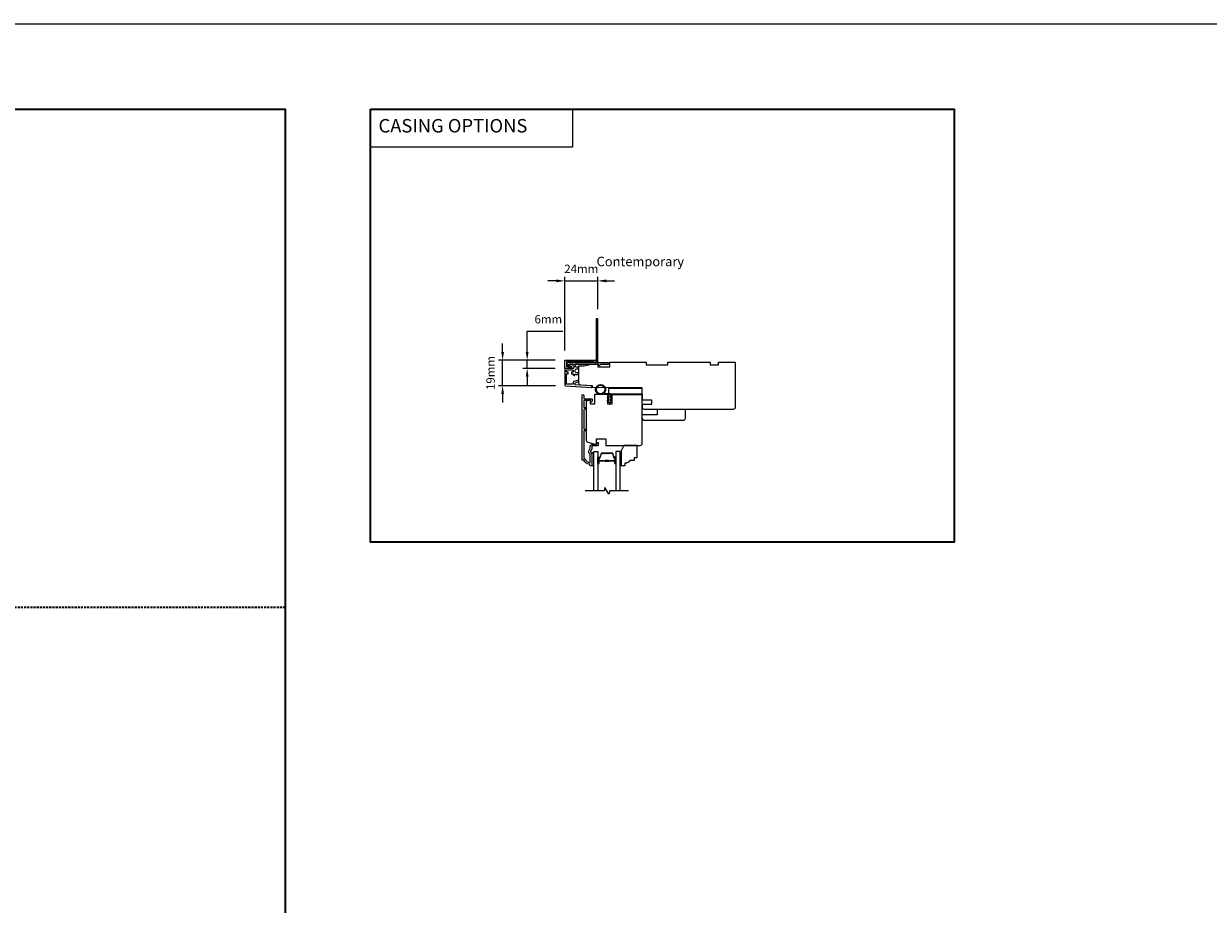
# Model space of a CAD drawing. Extents: x -12785 to 4241, y 1006 to 3623.
# Drawn here: x 2622 to 3501, y 2912 to 3566 of the extents above; entities that cross this region are included whole.
import ezdxf

# ---------------------------------------------------------------- set-up
doc = ezdxf.new("R2010")
doc.units = 0
doc.header["$LTSCALE"] = 250
doc.header["$MEASUREMENT"] = 0
doc.header["$PDMODE"] = 3
doc.header["$PDSIZE"] = -2
doc.linetypes.add('HIDDEN', pattern=[0.375, 0.25, -0.125])
doc.layers.get('DEFPOINTS').update_dxf_attribs({"color": 2, "linetype": 'CONTINUOUS'})
for name, color, linetype, lineweight in [('1', 1, 'CONTINUOUS', 13), ('2', 2, 'CONTINUOUS', 25), ('5', 7, 'HIDDEN', 9), ('6', 6, 'CONTINUOUS', 5), ('8', 7, 'CONTINUOUS', 35), ('Butal', 9, 'CONTINUOUS', 15), ('Dimensions', 2, 'CONTINUOUS', 25), ('Next Gen Cladding', 142, 'CONTINUOUS', 20), ('Spacer Bar', 1, 'CONTINUOUS', 9), ('TEXT', 7, 'CONTINUOUS', 35), ('Vinyl', 6, 'CONTINUOUS', 15), ('Visible (ANSI)', 7, 'CONTINUOUS', 25), ('Wood', 7, 'CONTINUOUS', 25)]:
    doc.layers.add(name, color=color, linetype=linetype, lineweight=lineweight)
for name, color, linetype in [('3', 3, 'CONTINUOUS'), ('7', 7, 'CONTINUOUS'), ('Glass', 6, 'CONTINUOUS')]:
    doc.layers.add(name, color=color, linetype=linetype)
doc.styles.add('BOLD', font='txt')
doc.styles.add('Note Text (ISO)', font='tahoma.ttf')
doc.styles.add('ROMANS', font='romans')
doc.dimstyles.new('LWDEC', dxfattribs={"dimscale": 0.075, "dimtxt": 2.5, "dimasz": 2, "dimexe": 1.25, "dimexo": 3, "dimgap": 2, "dimtad": 1, "dimtoh": 1, "dimdec": 4, "dimzin": 11, "dimdsep": 46, "dimlunit": 5, "dimtxsty": 'ROMANS', "dimcen": 0, "dimdle": 1.5, "dimazin": 0, "dimtfac": 1, "dimtdec": 4, "dimtix": 1, "dimtmove": 0, "dimatfit": 3, "dimfxl": 0, "dimfrac": 2, "dimtzin": 0, "dimarcsym": 0})

# ---------------------------------------------------------------- blocks, each defined once
blk = doc.blocks.new('*D707')
at = {"layer": 'DEFPOINTS', "color": 0}
for p in [(3047.81, 3375.2), (3047.81, 3346.73), (3023.35, 3316.03)]:
    blk.add_point(p, dxfattribs=at)
at = {"layer": 'Dimensions', "color": 0, "linetype": 'ByBlock', "lineweight": -2}
for p, q in [((3023.35, 3323.53), (3023.35, 3378.32)), ((3047.81, 3354.23), (3047.81, 3378.32)), ((3017.1, 3375.2), (3010.85, 3375.2)), ((3023.35, 3375.2), (3047.81, 3375.2)), ((3054.06, 3375.2), (3060.31, 3375.2))]:
    blk.add_line(p, q, dxfattribs=at)
at = {"layer": 'Dimensions', "color": 0}
for points in [[(3017.1, 3376.24), (3017.1, 3374.15), (3023.35, 3375.2)], [(3054.06, 3376.24), (3054.06, 3374.15), (3047.81, 3375.2)]]:
    blk.add_solid(points, dxfattribs=at)
at = {"layer": 'Dimensions', "color": 0, "insert": (3035.58, 3383.32), "char_height": 6.25, "attachment_point": 5, "style": 'ROMANS'}
blk.add_mtext('24mm', dxfattribs=at)
blk = doc.blocks.new('*D708')
at = {"layer": 'DEFPOINTS', "color": 0}
for p in [(2977.18, 3316.28), (3023.6, 3316.28), (3023.82, 3297.37)]:
    blk.add_point(p, dxfattribs=at)
at = {"layer": 'Dimensions', "color": 0, "linetype": 'ByBlock', "lineweight": -2}
for p, q in [((2977.18, 3322.53), (2977.18, 3328.78)), ((3016.1, 3316.28), (2974.06, 3316.28)), ((2977.18, 3297.37), (2977.18, 3316.28)), ((3016.32, 3297.37), (2974.06, 3297.37)), ((2977.18, 3291.12), (2977.18, 3284.87))]:
    blk.add_line(p, q, dxfattribs=at)
at = {"layer": 'Dimensions', "color": 0}
for points in [[(2976.14, 3322.53), (2978.23, 3322.53), (2977.18, 3316.28)], [(2976.14, 3291.12), (2978.23, 3291.12), (2977.18, 3297.37)]]:
    blk.add_solid(points, dxfattribs=at)
at = {"layer": 'Dimensions', "color": 0, "insert": (2969.06, 3306.83), "char_height": 6.25, "attachment_point": 5, "rotation": 90, "style": 'ROMANS'}
blk.add_mtext('19mm', dxfattribs=at)
blk = doc.blocks.new('*D709')
at = {"layer": 'DEFPOINTS', "color": 0}
for p in [(2995.41, 3316.28), (3023.6, 3316.28), (3023.59, 3310.28)]:
    blk.add_point(p, dxfattribs=at)
at = {"layer": 'Dimensions', "color": 0, "linetype": 'ByBlock', "lineweight": -2}
for p, q in [((2995.41, 3322.53), (2995.41, 3337.81)), ((2995.41, 3337.81), (3021.84, 3337.81)), ((3016.1, 3316.28), (2992.28, 3316.28)), ((2995.41, 3310.28), (2995.41, 3316.28)), ((3016.09, 3310.28), (2992.28, 3310.28)), ((2995.41, 3304.03), (2995.41, 3297.78))]:
    blk.add_line(p, q, dxfattribs=at)
at = {"layer": 'Dimensions', "color": 0}
for points in [[(2994.36, 3322.53), (2996.45, 3322.53), (2995.41, 3316.28)], [(2994.36, 3304.03), (2996.45, 3304.03), (2995.41, 3310.28)]]:
    blk.add_solid(points, dxfattribs=at)
at = {"layer": 'Dimensions', "color": 0, "insert": (3011.12, 3345.93), "char_height": 6.25, "attachment_point": 5, "style": 'ROMANS'}
blk.add_mtext('6mm', dxfattribs=at)

msp = doc.modelspace()

# ---------------------------------------------------------------- linework, layer by layer
at = {"layer": '1', "linetype": 'Continuous'}
msp.add_lwpolyline([(2879.26, 3502.6), (3029.1, 3502.6), (3029.1, 3474.36), (2879.26, 3474.36)], close=True, dxfattribs=at)
at = {"layer": '2'}
msp.add_lwpolyline([(-3395.12, 3566.1), (4240.98, 3566.1), (4240.98, 1156.02), (-3395.12, 1156.02)], close=True, dxfattribs=at)
at = {"layer": '3'}
msp.add_lwpolyline([(3047.66, 3252.78), (3044.36, 3252.78, 0.414214), (3043.36, 3251.78), (3043.36, 3250.78, -0.196124), (3043.08, 3250.08, 0.40794), (3043.08, 3246.83, -0.196124), (3043.36, 3246.13), (3043.36, 3238.28, -0.414214), (3043.11, 3238.03), (3042.36, 3238.03, -0.414214), (3041.86, 3238.53), (3041.86, 3239.03, -0.238125), (3037.36, 3242.03), (3036.66, 3242.03, -0.414214), (3036.11, 3242.58), (3036.11, 3290.15, -1), (3037.36, 3290.15), (3037.36, 3288.28, 0.415215), (3037.86, 3287.77), (3043.11, 3287.77, -0.415909), (3043.66, 3287.22), (3043.66, 3285.82, -1), (3042.56, 3285.82), (3042.56, 3286.33, 0.414213), (3042.36, 3286.53), (3037.86, 3286.53, 0.414214), (3037.36, 3286.03), (3037.36, 3281.74, 0.415216), (3037.86, 3281.23), (3038.76, 3281.23, -1), (3038.76, 3279.99), (3037.86, 3279.99, 0.414213), (3037.36, 3279.49), (3037.36, 3265.74, 0.414212), (3037.86, 3265.24), (3038.76, 3265.24, -1), (3038.76, 3264), (3037.86, 3264, 0.414215), (3037.36, 3263.5), (3037.36, 3243.28), (3038.15, 3243.28, 0.283226), (3042.11, 3240.26), (3042.11, 3245.66, 0.165436), (3041.91, 3246.27, -0.340182), (3041.91, 3250.64, 0.165436), (3042.11, 3251.25), (3042.11, 3251.78, -0.414214), (3044.36, 3254.03), (3047.06, 3254.03), (3047.06, 3254.73, -1), (3048.16, 3254.73), (3048.16, 3253.28, -0.414209), (3047.66, 3252.78)], format="xyb", dxfattribs=at)
at = {"layer": '6'}
msp.add_lwpolyline([(3056.36, 3290.78), (3049.91, 3290.78, -5.955821), (3052.22, 3291.58), (3057.16, 3291.58), (3057.16, 3288.48), (3057.56, 3288.48, -1), (3057.56, 3287.68), (3057.16, 3287.68), (3057.16, 3286.18), (3057.56, 3286.18, -1), (3057.56, 3285.38), (3057.16, 3285.38), (3057.16, 3284.98, -1), (3056.36, 3284.98), (3056.36, 3285.38), (3055.28, 3285.59, -1), (3055.43, 3286.37), (3056.36, 3286.2), (3056.36, 3287.68), (3055.28, 3287.89, -1), (3055.43, 3288.67), (3056.36, 3288.5)], format="xyb", close=True, dxfattribs=at)
msp.add_lwpolyline([(3044.86, 3238.08), (3044.86, 3247.58), (3043.36, 3247.58), (3043.36, 3238.08)], close=True, dxfattribs=at)
msp.add_circle((3049.91, 3294.53), 3.15, dxfattribs=at)
at = {"layer": '7', "flags": 128}
msp.add_lwpolyline([(3070.71, 3219.28), (3056.72, 3219.28), (3056.05, 3216.78), (3053.17, 3221.78), (3052.5, 3219.28), (3038.51, 3219.28)], dxfattribs=at)
at = {"layer": '8', "linetype": 'HIDDEN', "ltscale": 0.025}
msp.add_line((2815.76, 3132.67), (1149.19, 3132.67), dxfattribs=at)
at = {"layer": '8', "linetype": 'Continuous'}
for points in [[(1149.19, 3502.6), (2815.76, 3502.6), (2815.76, 2392.81), (1149.19, 2392.81)], [(2879.26, 3502.6), (3312.26, 3502.6), (3312.26, 3181.27), (2879.26, 3181.27)]]:
    msp.add_lwpolyline(points, close=True, dxfattribs=at)
at = {"layer": 'Butal'}
for points in [[(3047.96, 3239.97), (3047.96, 3244.15, -0.414214), (3048.21, 3244.4), (3049.54, 3244.4), (3049.35, 3243.79, -0.329751), (3048.99, 3243.52), (3048.87, 3243.52, 0.414214), (3048.36, 3243.01), (3048.36, 3239.72), (3048.21, 3239.72, -0.414214)], [(3061.26, 3239.97), (3061.26, 3244.15, 0.414214), (3061.01, 3244.4), (3059.69, 3244.4), (3059.87, 3243.79, 0.329751), (3060.23, 3243.52), (3060.35, 3243.52, -0.414214), (3060.86, 3243.01), (3060.86, 3239.72), (3061.01, 3239.72, 0.414214)]]:
    msp.add_lwpolyline(points, format="xyb", close=True, dxfattribs=at)
at = {"layer": 'Glass', "color": 1}
for points in [[(3044.86, 3219.28), (3044.86, 3248.53), (3047.96, 3248.53), (3047.96, 3219.28)], [(3064.36, 3219.28), (3064.36, 3248.53), (3061.26, 3248.53), (3061.26, 3219.28)]]:
    msp.add_lwpolyline(points, dxfattribs=at)
at = {"layer": 'Next Gen Cladding'}
for points in [[(3046.1, 3314.37, 0.255924), (3045.89, 3314.48), (3032.66, 3314.48), (3032.36, 3314.18), (3032.06, 3314.48), (3025.01, 3314.48, 0.414214), (3024.76, 3314.23), (3024.76, 3313.53, 0.414214), (3025.01, 3313.28), (3025.15, 3313.28, -0.198912), (3025.33, 3313.21), (3026.23, 3312.31, 0.668179), (3026.66, 3312.48), (3026.66, 3313.03, -0.414214), (3026.91, 3313.28), (3029.11, 3313.28, -0.414214), (3029.36, 3313.03), (3029.36, 3312.47, 0.221695), (3029.45, 3312.28), (3029.98, 3311.84, -0.221695), (3030.16, 3311.45), (3030.16, 3310.78, -0.414214), (3029.66, 3310.28), (3023.61, 3310.28, 0.414214), (3023.36, 3310.03), (3023.36, 3297.87, 0.39391), (3023.82, 3297.37), (3042.81, 3296.04, 1), (3042.9, 3297.24), (3031.32, 3298.05, -0.39391), (3030.86, 3298.55), (3030.86, 3299.13, -0.320103), (3031.19, 3299.6), (3032.98, 3300.22, 0.320103), (3033.66, 3301.16), (3033.66, 3301.37, 0.515034), (3033.32, 3301.6), (3029.99, 3300.46, 0.320103), (3029.66, 3299.98), (3029.66, 3298.98, -0.414214), (3029.16, 3298.48), (3025.06, 3298.48, -0.414214), (3024.56, 3298.98), (3024.56, 3305.73, -0.414214), (3025.06, 3306.23), (3025.71, 3306.23, 0.414214), (3025.96, 3306.48), (3025.96, 3307.18, 0.414214), (3025.71, 3307.43), (3025.06, 3307.43, -0.414214), (3024.56, 3307.93), (3024.56, 3308.58, -0.414214), (3025.06, 3309.08), (3029.13, 3309.08, -0.423312), (3029.63, 3308.57, 0.050562), (3029.67, 3308.02, -0.465267), (3029.17, 3307.43), (3028.51, 3307.43, 0.414214), (3028.26, 3307.18), (3028.26, 3306.48, 0.414214), (3028.51, 3306.23), (3029.16, 3306.23, -0.414214), (3029.66, 3305.73), (3029.66, 3305.48, 0.414214), (3030.16, 3304.98), (3030.36, 3304.98, 0.414214), (3030.86, 3305.48), (3030.86, 3305.78, -0.547449), (3031.21, 3306.01, 0.215175), (3033.46, 3305.99, 0.297258), (3033.61, 3306.21), (3033.61, 3307.01, 0.601931), (3033.22, 3307.22, -1.887883), (3033.22, 3309.75, 0.601931), (3033.61, 3309.96), (3033.61, 3311.1, 0.636382), (3033.2, 3311.29, -0.217738), (3032.79, 3311.18, 0.07937), (3031.93, 3311.18, -0.460504), (3031.36, 3311.68), (3031.36, 3312.01, 0.221695), (3031.18, 3312.4), (3030.65, 3312.84, -0.700208), (3030.81, 3313.28), (3048.06, 3313.28, -0.414214), (3048.31, 3313.03), (3048.31, 3312.53, 0.418413), (3048.56, 3312.28, 0.195194), (3049.25, 3312.58), (3049.89, 3313.21, -0.198912), (3050.06, 3313.28), (3055.56, 3313.28, 0.414214), (3055.81, 3313.53), (3055.81, 3314.23, 0.414214), (3055.56, 3314.48), (3053.11, 3314.48), (3052.81, 3314.18), (3052.51, 3314.48), (3048.52, 3314.48, 0.255924), (3048.31, 3314.37, -1.162287), (3047.72, 3314.89, 0.22054), (3047.81, 3315.08), (3047.81, 3346.73, 0.414214), (3047.56, 3346.98), (3046.86, 3346.98, 0.414214), (3046.61, 3346.73), (3046.61, 3315.08, 0.22054), (3046.69, 3314.89, -1.162287)], [(3046.12, 3314.49), (3045.42, 3314.49, -0.414214), (3045.17, 3314.74), (3045.17, 3314.83, 0.414214), (3044.92, 3315.08), (3024.8, 3315.08, 0.414214), (3024.55, 3314.83), (3024.55, 3311.75, 0.606815), (3024.95, 3311.55), (3025.72, 3312.09, -0.153915), (3026.01, 3312.18), (3026.61, 3312.18), (3026.64, 3312.23, -0.394952), (3027.11, 3312.34), (3028.22, 3311.69, -0.267949), (3028.35, 3311.47), (3028.35, 3311.23, -0.414214), (3028.1, 3310.98), (3026.39, 3310.98, 0.153915), (3026.1, 3310.89), (3025.36, 3310.37, -0.153915), (3025.07, 3310.28), (3023.62, 3310.28, -0.434623), (3023.35, 3310.53), (3023.35, 3316.03, -0.414214), (3023.6, 3316.28), (3046.12, 3316.28, -0.414214), (3046.37, 3316.03), (3046.37, 3314.74, -0.414214)]]:
    msp.add_lwpolyline(points, format="xyb", close=True, dxfattribs=at)
at = {"layer": 'Spacer Bar'}
for points in [[(3053.43, 3247.4, 0.226277), (3053.33, 3247.35), (3053.26, 3247.27, -0.476976), (3053.07, 3247.27), (3053, 3247.35, 0.226277), (3052.9, 3247.4), (3051.98, 3247.4, 0.226277), (3051.88, 3247.35), (3051.81, 3247.27, -0.476976), (3051.62, 3247.27), (3051.55, 3247.35, 0.226277), (3051.45, 3247.4), (3050.83, 3247.4, 0.329751), (3050.35, 3247.05), (3049.35, 3243.79, -0.329751), (3048.98, 3243.51), (3048.86, 3243.51, 0.414214), (3048.36, 3243.01), (3048.36, 3239.72, 1), (3048.74, 3239.72), (3048.74, 3241.58, -0.414214), (3048.89, 3241.73), (3049.41, 3241.73), (3049.41, 3241.85), (3048.93, 3241.85, 0.414214), (3048.63, 3241.55), (3048.63, 3239.72, -1), (3048.48, 3239.72), (3048.48, 3243.01, -0.414214), (3048.86, 3243.4), (3048.98, 3243.4, 0.329751), (3049.46, 3243.75), (3050.46, 3247.01, -0.329751), (3050.83, 3247.29), (3051.45, 3247.29, -0.226277), (3051.46, 3247.28), (3051.53, 3247.2, 0.476976), (3051.9, 3247.2), (3051.97, 3247.28, -0.226277), (3051.98, 3247.29), (3052.9, 3247.29, -0.226277), (3052.91, 3247.28), (3052.98, 3247.2, 0.476976), (3053.35, 3247.2), (3053.42, 3247.28, -0.226277), (3053.43, 3247.29), (3054.34, 3247.29, -0.256633), (3054.36, 3247.28), (3054.42, 3247.2, 0.476976), (3054.8, 3247.2), (3054.87, 3247.28, -0.226277), (3054.88, 3247.29), (3055.79, 3247.29, -0.256633), (3055.8, 3247.28), (3055.87, 3247.2, 0.476976), (3056.25, 3247.2), (3056.32, 3247.28, -0.226277), (3056.33, 3247.29), (3057.24, 3247.29, -0.256633), (3057.25, 3247.28), (3057.32, 3247.2, 0.476976), (3057.69, 3247.2), (3057.76, 3247.28, -0.226277), (3057.77, 3247.29), (3058.4, 3247.29, -0.329751), (3058.77, 3247.01), (3059.76, 3243.75, 0.329751), (3060.24, 3243.4), (3060.36, 3243.4, -0.414214), (3060.75, 3243.01), (3060.75, 3239.72, -1), (3060.59, 3239.72), (3060.59, 3241.55, 0.414214), (3060.29, 3241.85), (3059.82, 3241.85), (3059.82, 3241.73), (3060.33, 3241.73, -0.414214), (3060.48, 3241.58), (3060.48, 3239.72, 1), (3060.86, 3239.72), (3060.86, 3243.01, 0.414214), (3060.36, 3243.51), (3060.24, 3243.51, -0.329751), (3059.87, 3243.79), (3058.88, 3247.05, 0.329751), (3058.4, 3247.4), (3057.77, 3247.4, 0.226277), (3057.67, 3247.35), (3057.61, 3247.27, -0.476976), (3057.41, 3247.27), (3057.34, 3247.35, 0.226277), (3057.24, 3247.4), (3056.33, 3247.4, 0.226277), (3056.23, 3247.35), (3056.16, 3247.27, -0.476976), (3055.96, 3247.27), (3055.89, 3247.35, 0.226277), (3055.79, 3247.4), (3054.88, 3247.4, 0.226277), (3054.78, 3247.35), (3054.71, 3247.27, -0.476976), (3054.51, 3247.27), (3054.44, 3247.35, 0.226277), (3054.35, 3247.4)], [(3048.96, 3241.68), (3049.59, 3241.68, -0.22907), (3049.75, 3241.61, 0.224481), (3049.89, 3241.54), (3053.17, 3241.54, 0.28964), (3053.33, 3241.65, -0.272736), (3053.56, 3241.8), (3055.67, 3241.8, -0.272736), (3055.89, 3241.65, 0.28964), (3056.05, 3241.54), (3059.33, 3241.54, 0.224481), (3059.47, 3241.61, -0.22907), (3059.63, 3241.68), (3060.26, 3241.68), (3060.26, 3241.73), (3059.63, 3241.73, 0.228585), (3059.43, 3241.64, -0.224481), (3059.33, 3241.6), (3056.05, 3241.6, -0.28964), (3055.94, 3241.67, 0.274141), (3055.67, 3241.85), (3053.56, 3241.85, 0.274141), (3053.29, 3241.67, -0.28964), (3053.17, 3241.6), (3049.89, 3241.6, -0.224481), (3049.79, 3241.64, 0.228585), (3049.59, 3241.73), (3048.96, 3241.73)]]:
    msp.add_lwpolyline(points, format="xyb", close=True, dxfattribs=at)
msp.add_lwpolyline([(3053.17, 3241.6, -0.001885), (3053.17, 3241.6), (3049.89, 3241.6, -0.224481), (3049.79, 3241.64, 0.228585), (3049.59, 3241.73), (3048.96, 3241.73), (3048.96, 3241.68), (3049.59, 3241.68, -0.22907), (3049.75, 3241.61, 0.224481), (3049.89, 3241.54), (3053.17, 3241.54, -0.214245), (3053.21, 3241.53, 0.214245), (3053.34, 3241.47), (3055.88, 3241.47, 0.214245), (3056.01, 3241.53, -0.214245), (3056.05, 3241.54), (3059.33, 3241.54, 0.224481), (3059.47, 3241.61, -0.22907), (3059.63, 3241.68), (3060.26, 3241.68), (3060.26, 3241.73), (3059.63, 3241.73, 0.228585), (3059.43, 3241.64, -0.224481), (3059.33, 3241.6), (3056.05, 3241.6, 0.214245), (3055.98, 3241.56, -0.214245), (3055.88, 3241.52), (3053.34, 3241.52, -0.214245), (3053.25, 3241.56, 0.214245), (3053.17, 3241.6)], format="xyb", dxfattribs=at)
at = {"layer": 'Vinyl'}
msp.add_lwpolyline([(3064.36, 3238.08), (3065.11, 3238.08), (3065.11, 3247.08), (3064.36, 3247.08)], close=True, dxfattribs=at)
at = {"layer": 'Visible (ANSI)'}
for points in [[(3033.81, 3304.58), (3033.81, 3312.03), (3037.81, 3312.03), (3042.81, 3313.28), (3047.81, 3313.28), (3047.81, 3311.28), (3056.81, 3311.28), (3056.81, 3314.78), (3083.81, 3314.78), (3083.81, 3312.78), (3099.81, 3312.78), (3099.81, 3314.78), (3131.31, 3314.78), (3131.31, 3312.78), (3137.31, 3312.78), (3137.31, 3314.78), (3149.81, 3314.78), (3149.81, 3281.28, -0.414214), (3148.31, 3279.78), (3114.56, 3279.78), (3114.56, 3279.78), (3112.56, 3279.78), (3112.56, 3279.78), (3110.56, 3279.78), (3110.56, 3279.78), (3082.44, 3279.78, -0.41166), (3080.94, 3281.27), (3080.92, 3283.78), (3087.81, 3283.78), (3087.81, 3286.78), (3080.89, 3286.78), (3080.81, 3295.78), (3043.81, 3296.11), (3043.81, 3297.28), (3035.21, 3297.89, -0.39391), (3033.81, 3299.38), (3033.81, 3312.03)], [(3058.31, 3290.78), (3080.81, 3290.78), (3058.31, 3290.78), (3058.31, 3283.78), (3055.31, 3283.78), (3055.31, 3290.78), (3045.31, 3290.78), (3045.31, 3283.58), (3042.31, 3283.58), (3042.31, 3286.53), (3040.81, 3286.53, 0.414214), (3039.31, 3285.03), (3039.31, 3256.97, 0.339454), (3040.42, 3255.53), (3045.81, 3254.08), (3046.81, 3254.08), (3046.81, 3258.08), (3053.81, 3258.08), (3053.81, 3253.08), (3079.31, 3253.08, 0.4142), (3080.81, 3254.58), (3080.81, 3290.78)], [(3080.86, 3273.28, 0.414214), (3082.36, 3271.78), (3111.36, 3271.78, 0.414214), (3112.86, 3273.28), (3112.86, 3279.78), (3091.86, 3279.78), (3091.86, 3275.78), (3080.86, 3275.78)]]:
    msp.add_lwpolyline(points, format="xyb", dxfattribs=at)
msp.add_lwpolyline([(3055.81, 3295.38), (3055.81, 3291.38), (3080.81, 3291.38), (3080.81, 3295.38)], close=True, dxfattribs=at)
at = {"layer": 'Wood'}
msp.add_lwpolyline([(3075.11, 3242.58), (3075.11, 3244.08), (3076.61, 3244.08, 0.414214), (3077.11, 3244.58), (3077.11, 3252.58, 0.414214), (3076.61, 3253.08), (3067.11, 3253.08), (3065.11, 3249.08), (3065.11, 3238.58, 0.414214), (3065.61, 3238.08), (3067.61, 3238.08, 0.414214), (3068.11, 3238.58), (3068.11, 3240.08, 0.236068), (3072.11, 3242.08), (3074.61, 3242.08, 0.414214)], format="xyb", close=True, dxfattribs=at)

# ---------------------------------------------------------------- texts
at = {"layer": '5', "linetype": 'Continuous', "lineweight": 15, "style": 'BOLD'}
msp.add_text('CASING OPTIONS', height=9.9999, dxfattribs=at).set_placement((2885.08, 3485.34))
at = {"layer": 'TEXT', "insert": (3079.39, 3404.75), "char_height": 7, "width": 118.6282, "attachment_point": 2, "style": 'Note Text (ISO)'}
msp.add_mtext('\\pt152.39608;\\PContemporary', dxfattribs=at)

# ---------------------------------------------------------------- dimensions: what is measured, and where the dimension line sits
at = {"layer": 'Dimensions'}
dim = msp.add_linear_dim(base=(3047.81, 3375.2), p1=(3023.35, 3316.03), p2=(3047.81, 3346.73), dimstyle='LWDEC', override={"dimscale": 2.5, "dimasz": 2.5, "dimdec": 0, "dimlunit": 2, "dimpost": 'mm', "dimtdec": 0, "dimarcsym": 1}, dxfattribs=at)
dim.commit()
dim.dimension.update_dxf_attribs({"geometry": '*D707', "text_midpoint": (3035.58, 3383.32)})
for base, p1, picture, middle in [((2995.41, 3316.28), (3023.59, 3310.28), '*D709', (3011.12, 3337.81)), ((2977.18, 3316.28), (3023.82, 3297.37), '*D708', (2977.18, 3306.83))]:
    dim = msp.add_linear_dim(base=base, p1=p1, p2=(3023.6, 3316.28), angle=90, dimstyle='LWDEC', override={"dimscale": 2.5, "dimasz": 2.5, "dimdec": 0, "dimlunit": 2, "dimpost": 'mm', "dimtdec": 0, "dimarcsym": 1}, dxfattribs=at)
    dim.commit()
    dim.dimension.update_dxf_attribs({"geometry": picture, "text_midpoint": middle, "dimtype": 160})

doc.saveas('drawing.dxf')
